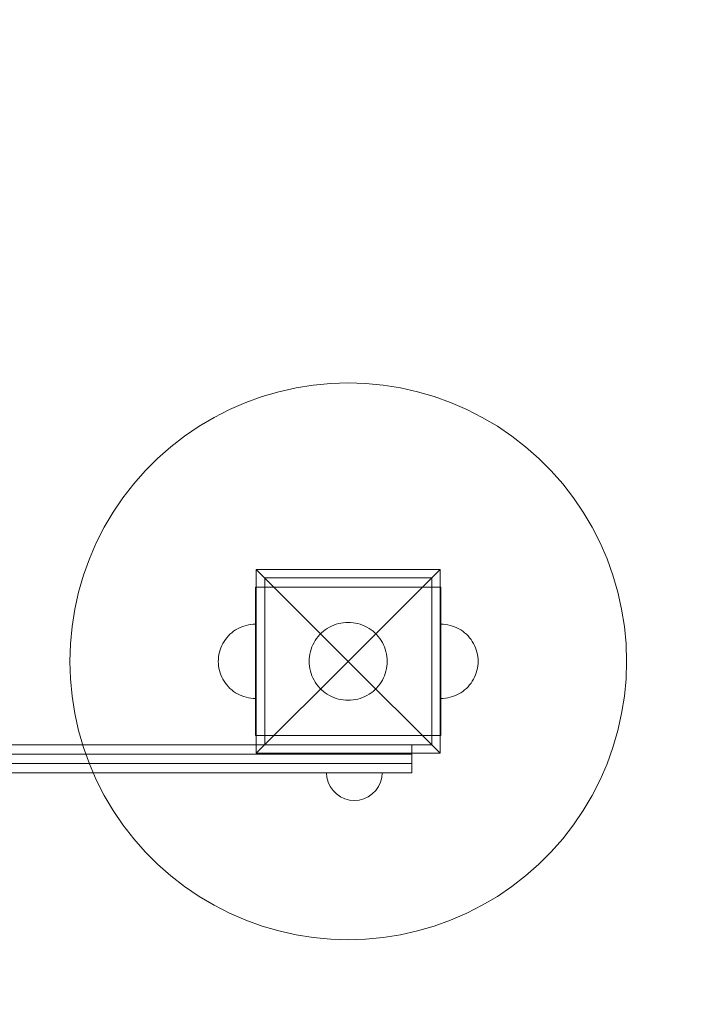
# Model space of a CAD drawing. Units: millimetres. Extents: x 17919 to 22270, y 12302 to 15784.
# Drawn here: x 20097 to 20467, y 13662 to 14193 of the extents above; entities that cross this region are included whole.
import ezdxf

# ---------------------------------------------------------------- set-up
doc = ezdxf.new("R2010")
doc.units = ezdxf.units.MM
doc.header["$MEASUREMENT"] = 0
doc.linetypes.add('Wipeout_Contour', pattern=[1000, 0, -1000])
doc.layers.add('STREFA', color=7, linetype='Continuous')
doc.layers.add('STREFA_Nr_pióra__7', color=7, linetype='Continuous', lineweight=18)
doc.layers.add('ZESTAW_Nr_pióra__7', color=7, linetype='Continuous', lineweight=18)
doc.styles.add('GENERATED_STYLE_1', font='txt')
doc.dimstyles.new('GENERATED_STYLE__1', dxfattribs={"dimtxt": 150, "dimasz": 137.681159, "dimexe": 0.18, "dimexo": 0, "dimgap": 0.09, "dimtad": 1, "dimtih": 1, "dimtoh": 1, "dimlfac": 0.1, "dimzin": 0, "dimdsep": 46, "dimtxsty": 'GENERATED_STYLE_1', "dimblk": 'ARROWHEAD_5', "dimblk1": 'ARROWHEAD_5', "dimblk2": 'ARROWHEAD_5', "dimcen": 0.09, "dimclrd": 7, "dimclre": 7, "dimclrt": 7, "dimazin": 0, "dimtfac": 1, "dimtdec": 4, "dimtmove": 0, "dimatfit": 3, "dimfxl": 0, "dimtolj": 1, "dimtzin": 0, "dimarcsym": 0})
doc.dimstyles.new('GENERATED_STYLE__2', dxfattribs={"dimtxt": 150, "dimasz": 137.681159, "dimexe": 0.18, "dimexo": 0, "dimgap": 0.09, "dimtad": 1, "dimlfac": 0.1, "dimzin": 0, "dimdsep": 46, "dimtxsty": 'GENERATED_STYLE_1', "dimblk": 'ARROWHEAD_5', "dimblk1": 'ARROWHEAD_5', "dimblk2": 'ARROWHEAD_5', "dimcen": 0.09, "dimclrd": 7, "dimclre": 7, "dimclrt": 7, "dimazin": 0, "dimtfac": 1, "dimtdec": 4, "dimtmove": 0, "dimatfit": 3, "dimfxl": 0, "dimtolj": 1, "dimtzin": 0, "dimarcsym": 0})

# ---------------------------------------------------------------- blocks, each defined once
blk = doc.blocks.new('*D1')
at = {"layer": 'STREFA_Nr_pióra__7', "linetype": 'Continuous'}
for points in [[(17918.96, 15557.56), (18058.91, 15520.06), (18058.91, 15595.06)], [(21818.96, 15557.56), (21679.01, 15595.06), (21679.01, 15520.06)]]:
    blk.add_hatch(color=256, dxfattribs=at).paths.add_polyline_path(points)
for p, q in [((17918.96, 15421.69), (17918.96, 15693.43)), ((21818.96, 15421.69), (21818.96, 15693.43)), ((17918.96, 15557.56), (18058.91, 15595.06)), ((18058.91, 15595.06), (18058.91, 15520.06)), ((21818.96, 15557.56), (21679.01, 15595.06)), ((21679.01, 15520.06), (21679.01, 15595.06)), ((17918.96, 15557.56), (18058.91, 15520.06)), ((18058.91, 15557.56), (21679.01, 15557.56)), ((21818.96, 15557.56), (21679.01, 15520.06))]:
    blk.add_line(p, q, dxfattribs=at)
at = {"color": 254, "linetype": 'Wipeout_Contour', "lineweight": 0, "ltscale": 101201.69878}
blk.add_wipeout([(19675.68, 15565.03), (20062.24, 15565.03), (20062.24, 15760.1), (19675.68, 15760.1)], dxfattribs=at).dxf.layer = 'STREFA'
at = {"layer": 'STREFA_Nr_pióra__7', "insert": (19698.22, 15587.56), "char_height": 150, "attachment_point": 7, "style": 'GENERATED_STYLE_1'}
blk.add_mtext('\\A1;{\\fArial|b0|i0|c238|p38;390}', dxfattribs=at)
blk = doc.blocks.new('ARROWHEAD_5')
at = {"color": 0, "linetype": 'Continuous', "lineweight": 0}
blk.add_line((0, 0), (-1, 0), dxfattribs=at)
blk.add_solid([(-1, 0.2679), (0, 0), (-1, -0.2679), (-1, 0.2679)], dxfattribs=at)
blk = doc.blocks.new('*D3')
at = {"layer": 'STREFA_Nr_pióra__7', "linetype": 'Continuous'}
for points in [[(22133.83, 15391.85), (22096.33, 15251.89), (22171.33, 15251.89)], [(22133.83, 12301.85), (22171.33, 12441.8), (22096.33, 12441.8)]]:
    blk.add_hatch(color=256, dxfattribs=at).paths.add_polyline_path(points)
for p, q in [((22269.7, 15391.85), (21997.96, 15391.85)), ((22133.83, 15391.85), (22096.33, 15251.89)), ((22133.83, 15391.85), (22171.33, 15251.89)), ((22171.33, 15251.89), (22096.33, 15251.89)), ((22133.83, 12441.8), (22133.83, 15251.89)), ((22133.83, 12301.85), (22096.33, 12441.8)), ((22096.33, 12441.8), (22171.33, 12441.8)), ((22133.83, 12301.85), (22171.33, 12441.8)), ((22269.7, 12301.85), (21997.96, 12301.85))]:
    blk.add_line(p, q, dxfattribs=at)
at = {"color": 254, "linetype": 'Wipeout_Contour', "lineweight": 0, "ltscale": 104079.506293}
blk.add_wipeout([(22126.37, 13653.57), (22126.37, 14040.12), (21931.3, 14040.12), (21931.3, 13653.57)], dxfattribs=at).dxf.layer = 'STREFA'
at = {"layer": 'STREFA_Nr_pióra__7', "insert": (22103.83, 13676.1), "char_height": 150, "attachment_point": 7, "rotation": 90, "style": 'GENERATED_STYLE_1'}
blk.add_mtext('\\A1;{\\fArial|b0|i0|c238|p38;309}', dxfattribs=at)

msp = doc.modelspace()

# ---------------------------------------------------------------- linework, layer by layer
at = {"layer": 'STREFA_Nr_pióra__7', "linetype": 'Continuous', "flags": 128}
for points in [[(17918.959, 13891.845), (17918.959, 13801.845, 0.4142136), (19418.959, 12301.845), (20318.959, 12301.845, 0.4142136), (21818.959, 13801.845), (21818.959, 13891.845, 0.4142136), (20318.959, 15391.845), (19418.959, 15391.845, 0.4142136)], [(19418.959, 15391.845), (20318.959, 15391.845, -0.4142136), (21818.959, 13891.845), (21818.959, 13801.845, -0.4142136), (20318.959, 12301.845), (19418.959, 12301.845, -0.4142136), (17918.959, 13801.845), (17918.959, 13891.845, -0.4142136)]]:
    msp.add_lwpolyline(points, format="xyb", close=True, dxfattribs=at)
at = {"layer": 'ZESTAW_Nr_pióra__7', "linetype": 'Continuous'}
for p, q in [((20236.656, 13992.133), (20227.607, 13989.504)), ((20245.852, 13994.188), (20236.656, 13992.133)), ((20255.159, 13995.663), (20245.852, 13994.188)), ((20264.541, 13996.549), (20255.159, 13995.663)), ((20273.959, 13996.845), (20264.541, 13996.549)), ((20283.378, 13996.549), (20273.959, 13996.845)), ((20292.759, 13995.663), (20283.378, 13996.549)), ((20302.066, 13994.188), (20292.759, 13995.663)), ((20311.263, 13992.133), (20302.066, 13994.188)), ((20320.312, 13989.504), (20311.263, 13992.133)), ((20227.607, 13989.504), (20218.74, 13986.312)), ((20329.178, 13986.312), (20320.312, 13989.504)), ((20210.092, 13982.569), (20201.696, 13978.291)), ((20218.74, 13986.312), (20210.092, 13982.569)), ((20337.826, 13982.569), (20329.178, 13986.312)), ((20346.222, 13978.291), (20337.826, 13982.569)), ((20201.696, 13978.291), (20193.585, 13973.495)), ((20354.333, 13973.495), (20346.222, 13978.291)), ((20193.585, 13973.495), (20185.791, 13968.198)), ((20362.127, 13968.198), (20354.333, 13973.495)), ((20185.791, 13968.198), (20178.346, 13962.422)), ((20369.573, 13962.422), (20362.127, 13968.198)), ((20178.346, 13962.422), (20171.277, 13956.191)), ((20376.641, 13956.191), (20369.573, 13962.422)), ((20171.277, 13956.191), (20164.614, 13949.527)), ((20383.304, 13949.527), (20376.641, 13956.191)), ((20164.614, 13949.527), (20158.382, 13942.459)), ((20389.536, 13942.459), (20383.304, 13949.527)), ((20158.382, 13942.459), (20152.607, 13935.013)), ((20395.312, 13935.013), (20389.536, 13942.459)), ((20152.607, 13935.013), (20147.31, 13927.219)), ((20400.608, 13927.219), (20395.312, 13935.013)), ((20147.31, 13927.219), (20142.513, 13919.108)), ((20405.405, 13919.108), (20400.608, 13927.219)), ((20142.513, 13919.108), (20138.235, 13910.712)), ((20409.683, 13910.712), (20405.405, 13919.108)), ((20138.235, 13910.712), (20134.493, 13902.064)), ((20413.426, 13902.064), (20409.683, 13910.712)), ((20134.493, 13902.064), (20131.301, 13893.198)), ((20416.618, 13893.198), (20413.426, 13902.064)), ((20131.301, 13893.198), (20128.672, 13884.149)), ((20224.462, 13896.343), (20273.959, 13846.845)), ((20224.462, 13797.348), (20224.462, 13896.343)), ((20224.462, 13896.343), (20323.457, 13896.343)), ((20318.959, 13891.845), (20228.959, 13891.845)), ((20228.959, 13891.845), (20228.959, 13801.845)), ((20323.457, 13896.343), (20273.959, 13846.845)), ((20318.959, 13801.845), (20318.959, 13891.845)), ((20323.457, 13896.343), (20323.457, 13797.348)), ((20419.247, 13884.149), (20416.618, 13893.198)), ((20223.959, 13886.845), (20223.959, 13861.845)), ((20223.959, 13886.845), (20228.959, 13886.845)), ((20318.959, 13886.845), (20228.959, 13886.845)), ((20228.959, 13886.845), (20228.959, 13861.845)), ((20318.959, 13886.845), (20318.959, 13861.845)), ((20323.959, 13886.845), (20318.959, 13886.845)), ((20323.959, 13886.845), (20323.959, 13861.845)), ((20128.672, 13884.149), (20126.616, 13874.953)), ((20421.302, 13874.953), (20419.247, 13884.149)), ((20126.616, 13874.953), (20125.142, 13865.645)), ((20422.776, 13865.645), (20421.302, 13874.953)), ((20125.142, 13865.645), (20124.255, 13856.264)), ((20214.324, 13864.372), (20215.444, 13864.942)), ((20214.324, 13864.372), (20215.444, 13864.942)), ((20215.444, 13864.942), (20216.597, 13865.441)), ((20215.444, 13864.942), (20216.597, 13865.441)), ((20216.597, 13865.441), (20217.779, 13865.867)), ((20216.597, 13865.441), (20217.779, 13865.867)), ((20217.779, 13865.867), (20218.985, 13866.217)), ((20217.779, 13865.867), (20218.985, 13866.217)), ((20218.985, 13866.217), (20220.212, 13866.491)), ((20218.985, 13866.217), (20220.212, 13866.491)), ((20220.212, 13866.491), (20221.452, 13866.688)), ((20220.212, 13866.491), (20221.452, 13866.688)), ((20221.452, 13866.688), (20222.703, 13866.806)), ((20221.452, 13866.688), (20222.703, 13866.806)), ((20222.703, 13866.806), (20223.959, 13866.845)), ((20222.703, 13866.806), (20223.959, 13866.845)), ((20223.959, 13866.806), (20223.959, 13866.845)), ((20223.959, 13866.688), (20223.959, 13866.806)), ((20223.959, 13866.491), (20223.959, 13866.688)), ((20223.959, 13866.217), (20223.959, 13866.491)), ((20223.959, 13865.867), (20223.959, 13866.217)), ((20223.959, 13865.441), (20223.959, 13865.867)), ((20223.959, 13864.942), (20223.959, 13865.441)), ((20223.959, 13864.372), (20223.959, 13864.942)), ((20262.707, 13864.576), (20263.842, 13865.248)), ((20263.842, 13865.248), (20265.018, 13865.847)), ((20265.018, 13865.847), (20266.229, 13866.371)), ((20266.229, 13866.371), (20267.47, 13866.818)), ((20267.47, 13866.818), (20268.737, 13867.186)), ((20268.737, 13867.186), (20270.024, 13867.473)), ((20270.024, 13867.473), (20271.327, 13867.68)), ((20271.327, 13867.68), (20272.641, 13867.804)), ((20272.641, 13867.804), (20273.959, 13867.845)), ((20273.959, 13867.845), (20275.278, 13867.804)), ((20275.278, 13867.804), (20276.591, 13867.68)), ((20276.591, 13867.68), (20277.894, 13867.473)), ((20277.894, 13867.473), (20279.182, 13867.186)), ((20279.182, 13867.186), (20280.448, 13866.818)), ((20280.448, 13866.818), (20281.69, 13866.371)), ((20281.69, 13866.371), (20282.901, 13865.847)), ((20282.901, 13865.847), (20284.076, 13865.248)), ((20284.076, 13865.248), (20285.211, 13864.576)), ((20325.215, 13866.806), (20323.959, 13866.845)), ((20325.215, 13866.806), (20323.959, 13866.845)), ((20326.466, 13866.688), (20325.215, 13866.806)), ((20326.466, 13866.688), (20325.215, 13866.806)), ((20327.707, 13866.491), (20326.466, 13866.688)), ((20327.707, 13866.491), (20326.466, 13866.688)), ((20328.933, 13866.217), (20327.707, 13866.491)), ((20328.933, 13866.217), (20327.707, 13866.491)), ((20330.139, 13865.867), (20328.933, 13866.217)), ((20330.139, 13865.867), (20328.933, 13866.217)), ((20331.322, 13865.441), (20330.139, 13865.867)), ((20331.322, 13865.441), (20330.139, 13865.867)), ((20332.475, 13864.942), (20331.322, 13865.441)), ((20332.475, 13864.942), (20331.322, 13865.441)), ((20333.594, 13864.372), (20332.475, 13864.942)), ((20333.594, 13864.372), (20332.475, 13864.942)), ((20423.663, 13856.264), (20422.776, 13865.645)), ((20207.779, 13858.601), (20208.549, 13859.594)), ((20207.779, 13858.601), (20208.549, 13859.594)), ((20208.549, 13859.594), (20209.38, 13860.536)), ((20208.549, 13859.594), (20209.38, 13860.536)), ((20209.38, 13860.536), (20210.268, 13861.425)), ((20209.38, 13860.536), (20210.268, 13861.425)), ((20210.268, 13861.425), (20211.211, 13862.256)), ((20210.268, 13861.425), (20211.211, 13862.256)), ((20211.211, 13862.256), (20212.203, 13863.026)), ((20211.211, 13862.256), (20212.203, 13863.026)), ((20212.203, 13863.026), (20213.243, 13863.732)), ((20212.203, 13863.026), (20213.243, 13863.732)), ((20213.243, 13863.732), (20214.324, 13864.372)), ((20213.243, 13863.732), (20214.324, 13864.372)), ((20223.959, 13863.732), (20223.959, 13864.372)), ((20223.959, 13863.026), (20223.959, 13863.732)), ((20223.959, 13862.256), (20223.959, 13863.026)), ((20223.959, 13861.425), (20223.959, 13862.256)), ((20223.959, 13861.845), (20223.959, 13831.845)), ((20223.959, 13860.536), (20223.959, 13861.425)), ((20223.959, 13859.594), (20223.959, 13860.536)), ((20223.959, 13858.601), (20223.959, 13859.594)), ((20228.959, 13861.845), (20228.959, 13831.845)), ((20256.97, 13859.189), (20257.778, 13860.231)), ((20257.778, 13860.231), (20258.651, 13861.221)), ((20258.651, 13861.221), (20259.584, 13862.154)), ((20259.584, 13862.154), (20260.573, 13863.026)), ((20260.573, 13863.026), (20261.616, 13863.835)), ((20261.616, 13863.835), (20262.707, 13864.576)), ((20285.211, 13864.576), (20286.303, 13863.835)), ((20286.303, 13863.835), (20287.345, 13863.026)), ((20287.345, 13863.026), (20288.335, 13862.154)), ((20288.335, 13862.154), (20289.267, 13861.221)), ((20289.267, 13861.221), (20290.14, 13860.231)), ((20290.14, 13860.231), (20290.948, 13859.189)), ((20318.959, 13861.845), (20318.959, 13831.845)), ((20323.959, 13861.845), (20323.959, 13831.845)), ((20334.676, 13863.732), (20333.594, 13864.372)), ((20334.676, 13863.732), (20333.594, 13864.372)), ((20335.715, 13863.026), (20334.676, 13863.732)), ((20335.715, 13863.026), (20334.676, 13863.732)), ((20336.708, 13862.256), (20335.715, 13863.026)), ((20336.708, 13862.256), (20335.715, 13863.026)), ((20337.65, 13861.425), (20336.708, 13862.256)), ((20337.65, 13861.425), (20336.708, 13862.256)), ((20338.539, 13860.536), (20337.65, 13861.425)), ((20338.539, 13860.536), (20337.65, 13861.425)), ((20339.369, 13859.594), (20338.539, 13860.536)), ((20339.369, 13859.594), (20338.539, 13860.536)), ((20340.139, 13858.601), (20339.369, 13859.594)), ((20340.139, 13858.601), (20339.369, 13859.594)), ((20124.255, 13856.264), (20123.959, 13846.845)), ((20204.938, 13853.026), (20205.364, 13854.208)), ((20204.938, 13853.026), (20205.364, 13854.208)), ((20205.364, 13854.208), (20205.863, 13855.361)), ((20205.364, 13854.208), (20205.863, 13855.361)), ((20205.863, 13855.361), (20206.433, 13856.48)), ((20205.863, 13855.361), (20206.433, 13856.48)), ((20206.433, 13856.48), (20207.073, 13857.562)), ((20206.433, 13856.48), (20207.073, 13857.562)), ((20207.073, 13857.562), (20207.779, 13858.601)), ((20207.073, 13857.562), (20207.779, 13858.601)), ((20223.959, 13857.562), (20223.959, 13858.601)), ((20223.959, 13856.48), (20223.959, 13857.562)), ((20223.959, 13855.361), (20223.959, 13856.48)), ((20223.959, 13854.208), (20223.959, 13855.361)), ((20223.959, 13853.026), (20223.959, 13854.208)), ((20253.987, 13853.335), (20254.434, 13854.576)), ((20254.434, 13854.576), (20254.958, 13855.787)), ((20254.958, 13855.787), (20255.557, 13856.962)), ((20255.557, 13856.962), (20256.228, 13858.098)), ((20256.228, 13858.098), (20256.97, 13859.189)), ((20290.948, 13859.189), (20291.69, 13858.098)), ((20291.69, 13858.098), (20292.362, 13856.962)), ((20292.362, 13856.962), (20292.961, 13855.787)), ((20292.961, 13855.787), (20293.484, 13854.576)), ((20293.484, 13854.576), (20293.931, 13853.335)), ((20340.846, 13857.562), (20340.139, 13858.601)), ((20340.846, 13857.562), (20340.139, 13858.601)), ((20341.485, 13856.48), (20340.846, 13857.562)), ((20341.485, 13856.48), (20340.846, 13857.562)), ((20342.056, 13855.361), (20341.485, 13856.48)), ((20342.056, 13855.361), (20341.485, 13856.48)), ((20342.555, 13854.208), (20342.056, 13855.361)), ((20342.555, 13854.208), (20342.056, 13855.361)), ((20342.98, 13853.026), (20342.555, 13854.208)), ((20342.98, 13853.026), (20342.555, 13854.208)), ((20423.959, 13846.845), (20423.663, 13856.264)), ((20203.999, 13848.101), (20204.117, 13849.352)), ((20203.999, 13848.101), (20204.117, 13849.352)), ((20204.117, 13849.352), (20204.313, 13850.593)), ((20204.117, 13849.352), (20204.313, 13850.593)), ((20204.313, 13850.593), (20204.587, 13851.819)), ((20204.313, 13850.593), (20204.587, 13851.819)), ((20204.587, 13851.819), (20204.938, 13853.026)), ((20204.587, 13851.819), (20204.938, 13853.026)), ((20223.959, 13851.819), (20223.959, 13853.026)), ((20223.959, 13850.593), (20223.959, 13851.819)), ((20223.959, 13849.352), (20223.959, 13850.593)), ((20223.959, 13848.101), (20223.959, 13849.352)), ((20253.001, 13848.164), (20253.125, 13849.477)), ((20253.125, 13849.477), (20253.331, 13850.78)), ((20253.331, 13850.78), (20253.619, 13852.068)), ((20253.619, 13852.068), (20253.987, 13853.335)), ((20293.931, 13853.335), (20294.299, 13852.068)), ((20294.299, 13852.068), (20294.587, 13850.78)), ((20294.587, 13850.78), (20294.794, 13849.477)), ((20294.794, 13849.477), (20294.918, 13848.164)), ((20343.331, 13851.819), (20342.98, 13853.026)), ((20343.331, 13851.819), (20342.98, 13853.026)), ((20343.605, 13850.593), (20343.331, 13851.819)), ((20343.605, 13850.593), (20343.331, 13851.819)), ((20343.801, 13849.352), (20343.605, 13850.593)), ((20343.801, 13849.352), (20343.605, 13850.593)), ((20343.92, 13848.101), (20343.801, 13849.352)), ((20343.92, 13848.101), (20343.801, 13849.352)), ((20123.959, 13846.845), (20124.255, 13837.427)), ((20203.959, 13846.845), (20203.999, 13848.101)), ((20203.959, 13846.845), (20203.999, 13848.101)), ((20203.959, 13846.845), (20203.999, 13845.59)), ((20203.959, 13846.845), (20203.999, 13845.59)), ((20203.999, 13845.59), (20204.117, 13844.339)), ((20203.999, 13845.59), (20204.117, 13844.339)), ((20204.117, 13844.339), (20204.313, 13843.098)), ((20204.117, 13844.339), (20204.313, 13843.098)), ((20223.959, 13846.845), (20223.959, 13848.101)), ((20223.959, 13845.59), (20223.959, 13846.845)), ((20223.959, 13844.339), (20223.959, 13845.59)), ((20223.959, 13843.098), (20223.959, 13844.339)), ((20224.462, 13797.348), (20273.959, 13846.845)), ((20252.959, 13846.845), (20253.001, 13848.164)), ((20253.001, 13845.527), (20252.959, 13846.845)), ((20253.125, 13844.213), (20253.001, 13845.527)), ((20253.331, 13842.91), (20253.125, 13844.213)), ((20323.457, 13797.348), (20273.959, 13846.845)), ((20294.794, 13844.213), (20294.587, 13842.91)), ((20294.918, 13845.527), (20294.794, 13844.213)), ((20294.918, 13848.164), (20294.959, 13846.845)), ((20294.959, 13846.845), (20294.918, 13845.527)), ((20343.801, 13844.339), (20343.605, 13843.098)), ((20343.801, 13844.339), (20343.605, 13843.098)), ((20343.92, 13845.59), (20343.801, 13844.339)), ((20343.92, 13845.59), (20343.801, 13844.339)), ((20343.959, 13846.845), (20343.92, 13848.101)), ((20343.959, 13846.845), (20343.92, 13848.101)), ((20343.959, 13846.845), (20343.92, 13845.59)), ((20343.959, 13846.845), (20343.92, 13845.59)), ((20423.663, 13837.427), (20423.959, 13846.845)), ((20204.313, 13843.098), (20204.587, 13841.872)), ((20204.313, 13843.098), (20204.587, 13841.872)), ((20204.587, 13841.872), (20204.938, 13840.665)), ((20204.587, 13841.872), (20204.938, 13840.665)), ((20204.938, 13840.665), (20205.364, 13839.483)), ((20204.938, 13840.665), (20205.364, 13839.483)), ((20205.364, 13839.483), (20205.863, 13838.33)), ((20205.364, 13839.483), (20205.863, 13838.33)), ((20205.863, 13838.33), (20206.433, 13837.21)), ((20205.863, 13838.33), (20206.433, 13837.21)), ((20223.959, 13841.872), (20223.959, 13843.098)), ((20223.959, 13840.665), (20223.959, 13841.872)), ((20223.959, 13839.483), (20223.959, 13840.665)), ((20223.959, 13838.33), (20223.959, 13839.483)), ((20223.959, 13837.21), (20223.959, 13838.33)), ((20253.619, 13841.623), (20253.331, 13842.91)), ((20253.987, 13840.356), (20253.619, 13841.623)), ((20254.434, 13839.115), (20253.987, 13840.356)), ((20254.958, 13837.904), (20254.434, 13839.115)), ((20293.484, 13839.115), (20292.961, 13837.904)), ((20293.931, 13840.356), (20293.484, 13839.115)), ((20294.299, 13841.623), (20293.931, 13840.356)), ((20294.587, 13842.91), (20294.299, 13841.623)), ((20342.056, 13838.33), (20341.485, 13837.21)), ((20342.056, 13838.33), (20341.485, 13837.21)), ((20342.555, 13839.483), (20342.056, 13838.33)), ((20342.555, 13839.483), (20342.056, 13838.33)), ((20342.98, 13840.665), (20342.555, 13839.483)), ((20342.98, 13840.665), (20342.555, 13839.483)), ((20343.331, 13841.872), (20342.98, 13840.665)), ((20343.331, 13841.872), (20342.98, 13840.665)), ((20343.605, 13843.098), (20343.331, 13841.872)), ((20343.605, 13843.098), (20343.331, 13841.872)), ((20124.255, 13837.427), (20125.142, 13828.045)), ((20206.433, 13837.21), (20207.073, 13836.129)), ((20206.433, 13837.21), (20207.073, 13836.129)), ((20207.073, 13836.129), (20207.779, 13835.09)), ((20207.073, 13836.129), (20207.779, 13835.09)), ((20207.779, 13835.09), (20208.549, 13834.097)), ((20207.779, 13835.09), (20208.549, 13834.097)), ((20208.549, 13834.097), (20209.38, 13833.154)), ((20208.549, 13834.097), (20209.38, 13833.154)), ((20209.38, 13833.154), (20210.268, 13832.266)), ((20209.38, 13833.154), (20210.268, 13832.266)), ((20223.959, 13836.129), (20223.959, 13837.21)), ((20223.959, 13835.09), (20223.959, 13836.129)), ((20223.959, 13834.097), (20223.959, 13835.09)), ((20223.959, 13833.154), (20223.959, 13834.097)), ((20223.959, 13832.266), (20223.959, 13833.154)), ((20255.557, 13836.729), (20254.958, 13837.904)), ((20256.228, 13835.593), (20255.557, 13836.729)), ((20256.97, 13834.502), (20256.228, 13835.593)), ((20257.778, 13833.459), (20256.97, 13834.502)), ((20258.651, 13832.47), (20257.778, 13833.459)), ((20290.14, 13833.459), (20289.267, 13832.47)), ((20290.948, 13834.502), (20290.14, 13833.459)), ((20291.69, 13835.593), (20290.948, 13834.502)), ((20292.362, 13836.729), (20291.69, 13835.593)), ((20292.961, 13837.904), (20292.362, 13836.729)), ((20338.539, 13833.154), (20337.65, 13832.266)), ((20338.539, 13833.154), (20337.65, 13832.266)), ((20339.369, 13834.097), (20338.539, 13833.154)), ((20339.369, 13834.097), (20338.539, 13833.154)), ((20340.139, 13835.09), (20339.369, 13834.097)), ((20340.139, 13835.09), (20339.369, 13834.097)), ((20340.846, 13836.129), (20340.139, 13835.09)), ((20340.846, 13836.129), (20340.139, 13835.09)), ((20341.485, 13837.21), (20340.846, 13836.129)), ((20341.485, 13837.21), (20340.846, 13836.129)), ((20422.776, 13828.045), (20423.663, 13837.427)), ((20125.142, 13828.045), (20126.616, 13818.738)), ((20210.268, 13832.266), (20211.211, 13831.435)), ((20210.268, 13832.266), (20211.211, 13831.435)), ((20211.211, 13831.435), (20212.203, 13830.665)), ((20211.211, 13831.435), (20212.203, 13830.665)), ((20212.203, 13830.665), (20213.243, 13829.959)), ((20212.203, 13830.665), (20213.243, 13829.959)), ((20213.243, 13829.959), (20214.324, 13829.319)), ((20213.243, 13829.959), (20214.324, 13829.319)), ((20214.324, 13829.319), (20215.444, 13828.749)), ((20214.324, 13829.319), (20215.444, 13828.749)), ((20215.444, 13828.749), (20216.597, 13828.25)), ((20215.444, 13828.749), (20216.597, 13828.25)), ((20216.597, 13828.25), (20217.779, 13827.824)), ((20216.597, 13828.25), (20217.779, 13827.824)), ((20217.779, 13827.824), (20218.985, 13827.474)), ((20217.779, 13827.824), (20218.985, 13827.474)), ((20223.959, 13831.435), (20223.959, 13832.266)), ((20223.959, 13831.845), (20223.959, 13806.845)), ((20223.959, 13830.665), (20223.959, 13831.435)), ((20223.959, 13829.959), (20223.959, 13830.665)), ((20223.959, 13829.319), (20223.959, 13829.959)), ((20223.959, 13828.749), (20223.959, 13829.319)), ((20223.959, 13828.25), (20223.959, 13828.749)), ((20223.959, 13827.824), (20223.959, 13828.25)), ((20223.959, 13827.474), (20223.959, 13827.824)), ((20228.959, 13831.845), (20228.959, 13806.845)), ((20259.584, 13831.537), (20258.651, 13832.47)), ((20260.573, 13830.665), (20259.584, 13831.537)), ((20261.616, 13829.856), (20260.573, 13830.665)), ((20262.707, 13829.115), (20261.616, 13829.856)), ((20263.842, 13828.443), (20262.707, 13829.115)), ((20265.018, 13827.844), (20263.842, 13828.443)), ((20266.229, 13827.32), (20265.018, 13827.844)), ((20282.901, 13827.844), (20281.69, 13827.32)), ((20284.076, 13828.443), (20282.901, 13827.844)), ((20285.211, 13829.115), (20284.076, 13828.443)), ((20286.303, 13829.856), (20285.211, 13829.115)), ((20287.345, 13830.665), (20286.303, 13829.856)), ((20288.335, 13831.537), (20287.345, 13830.665)), ((20289.267, 13832.47), (20288.335, 13831.537)), ((20318.959, 13831.845), (20318.959, 13806.845)), ((20323.959, 13831.845), (20323.959, 13806.845)), ((20330.139, 13827.824), (20328.933, 13827.474)), ((20330.139, 13827.824), (20328.933, 13827.474)), ((20331.322, 13828.25), (20330.139, 13827.824)), ((20331.322, 13828.25), (20330.139, 13827.824)), ((20332.475, 13828.749), (20331.322, 13828.25)), ((20332.475, 13828.749), (20331.322, 13828.25)), ((20333.594, 13829.319), (20332.475, 13828.749)), ((20333.594, 13829.319), (20332.475, 13828.749)), ((20334.676, 13829.959), (20333.594, 13829.319)), ((20334.676, 13829.959), (20333.594, 13829.319)), ((20335.715, 13830.665), (20334.676, 13829.959)), ((20335.715, 13830.665), (20334.676, 13829.959)), ((20336.708, 13831.435), (20335.715, 13830.665)), ((20336.708, 13831.435), (20335.715, 13830.665)), ((20337.65, 13832.266), (20336.708, 13831.435)), ((20337.65, 13832.266), (20336.708, 13831.435)), ((20421.302, 13818.738), (20422.776, 13828.045)), ((20218.985, 13827.474), (20220.212, 13827.2)), ((20218.985, 13827.474), (20220.212, 13827.2)), ((20220.212, 13827.2), (20221.452, 13827.003)), ((20220.212, 13827.2), (20221.452, 13827.003)), ((20221.452, 13827.003), (20222.703, 13826.885)), ((20221.452, 13827.003), (20222.703, 13826.885)), ((20222.703, 13826.885), (20223.959, 13826.845)), ((20222.703, 13826.885), (20223.959, 13826.845)), ((20223.959, 13827.2), (20223.959, 13827.474)), ((20223.959, 13827.003), (20223.959, 13827.2)), ((20223.959, 13826.885), (20223.959, 13827.003)), ((20223.959, 13826.845), (20223.959, 13826.885)), ((20267.47, 13826.873), (20266.229, 13827.32)), ((20268.737, 13826.505), (20267.47, 13826.873)), ((20270.024, 13826.217), (20268.737, 13826.505)), ((20271.327, 13826.011), (20270.024, 13826.217)), ((20272.641, 13825.887), (20271.327, 13826.011)), ((20273.959, 13825.845), (20272.641, 13825.887)), ((20275.278, 13825.887), (20273.959, 13825.845)), ((20276.591, 13826.011), (20275.278, 13825.887)), ((20277.894, 13826.217), (20276.591, 13826.011)), ((20279.182, 13826.505), (20277.894, 13826.217)), ((20280.448, 13826.873), (20279.182, 13826.505)), ((20281.69, 13827.32), (20280.448, 13826.873)), ((20325.215, 13826.885), (20323.959, 13826.845)), ((20325.215, 13826.885), (20323.959, 13826.845)), ((20326.466, 13827.003), (20325.215, 13826.885)), ((20326.466, 13827.003), (20325.215, 13826.885)), ((20327.707, 13827.2), (20326.466, 13827.003)), ((20327.707, 13827.2), (20326.466, 13827.003)), ((20328.933, 13827.474), (20327.707, 13827.2)), ((20328.933, 13827.474), (20327.707, 13827.2)), ((20126.616, 13818.738), (20128.672, 13809.542)), ((20419.247, 13809.542), (20421.302, 13818.738)), ((20128.672, 13809.542), (20131.301, 13800.493)), ((20223.959, 13806.845), (20228.959, 13806.845)), ((20228.959, 13806.845), (20318.959, 13806.845)), ((20323.959, 13806.845), (20318.959, 13806.845)), ((20416.618, 13800.493), (20419.247, 13809.542)), ((20228.959, 13801.845), (20318.959, 13801.845)), ((20131.301, 13800.493), (20134.493, 13791.627)), ((20323.457, 13797.348), (20224.462, 13797.348)), ((20413.426, 13791.627), (20416.618, 13800.493)), ((20134.493, 13791.627), (20138.235, 13782.979)), ((20409.683, 13782.979), (20413.426, 13791.627)), ((20138.235, 13782.979), (20142.513, 13774.582)), ((20405.405, 13774.582), (20409.683, 13782.979)), ((20142.513, 13774.582), (20147.31, 13766.471)), ((20400.608, 13766.471), (20405.405, 13774.582)), ((20147.31, 13766.471), (20152.607, 13758.678)), ((20395.312, 13758.678), (20400.608, 13766.471)), ((20152.607, 13758.678), (20158.382, 13751.232)), ((20389.536, 13751.232), (20395.312, 13758.678)), ((20158.382, 13751.232), (20164.614, 13744.163)), ((20383.304, 13744.163), (20389.536, 13751.232)), ((20164.614, 13744.163), (20171.277, 13737.5)), ((20376.641, 13737.5), (20383.304, 13744.163)), ((20171.277, 13737.5), (20178.346, 13731.268)), ((20369.573, 13731.268), (20376.641, 13737.5)), ((20178.346, 13731.268), (20185.791, 13725.493)), ((20362.127, 13725.493), (20369.573, 13731.268)), ((20185.791, 13725.493), (20193.585, 13720.196)), ((20354.333, 13720.196), (20362.127, 13725.493)), ((20193.585, 13720.196), (20201.696, 13715.399)), ((20346.222, 13715.399), (20354.333, 13720.196)), ((20201.696, 13715.399), (20210.092, 13711.121)), ((20210.092, 13711.121), (20218.74, 13707.379)), ((20329.178, 13707.379), (20337.826, 13711.121)), ((20337.826, 13711.121), (20346.222, 13715.399)), ((20218.74, 13707.379), (20227.607, 13704.187)), ((20320.312, 13704.187), (20329.178, 13707.379)), ((20227.607, 13704.187), (20236.656, 13701.558)), ((20236.656, 13701.558), (20245.852, 13699.502)), ((20302.066, 13699.502), (20311.263, 13701.558)), ((20311.263, 13701.558), (20320.312, 13704.187)), ((20245.852, 13699.502), (20255.159, 13698.028)), ((20255.159, 13698.028), (20264.541, 13697.141)), ((20264.541, 13697.141), (20273.959, 13696.845)), ((20273.959, 13696.845), (20283.378, 13697.141)), ((20283.378, 13697.141), (20292.759, 13698.028)), ((20292.759, 13698.028), (20302.066, 13699.502))]:
    msp.add_line(p, q, dxfattribs=at)
at = {"layer": 'ZESTAW_Nr_pióra__7', "linetype": 'Continuous', "flags": 128}
for points in [[(20308.334, 13801.845), (20307.574, 13801.845), (20306.078, 13801.845), (20303.891, 13801.845), (20301.079, 13801.845), (20297.728, 13801.845), (20293.94, 13801.845), (20289.829, 13801.845), (20285.521, 13801.845), (20283.334, 13801.845), (19463.334, 13801.845), (19461.147, 13801.845), (19456.839, 13801.845), (19452.728, 13801.845), (19448.94, 13801.845), (19445.589, 13801.845), (19442.777, 13801.845), (19440.59, 13801.845), (19439.094, 13801.845), (19438.334, 13801.845)], [(20308.334, 13801.845), (20308.334, 13796.845)], [(20308.334, 13796.845), (20307.574, 13796.845), (20306.078, 13796.845), (20303.891, 13796.845), (20301.079, 13796.845), (20297.728, 13796.845), (20293.94, 13796.845), (20289.829, 13796.845), (20285.521, 13796.845), (20283.334, 13796.845), (19463.334, 13796.845), (19461.147, 13796.845), (19456.839, 13796.845), (19452.728, 13796.845), (19448.94, 13796.845), (19445.589, 13796.845), (19442.777, 13796.845), (19440.59, 13796.845), (19439.094, 13796.845), (19438.334, 13796.845)], [(20308.334, 13796.845), (20307.574, 13796.845), (20306.078, 13796.845), (20303.891, 13796.845), (20301.079, 13796.845), (20297.728, 13796.845), (20293.94, 13796.845), (20289.829, 13796.845), (20285.521, 13796.845), (20283.334, 13796.845), (19463.334, 13796.845), (19461.147, 13796.845), (19456.839, 13796.845), (19452.728, 13796.845), (19448.94, 13796.845), (19445.589, 13796.845), (19442.777, 13796.845), (19440.59, 13796.845), (19439.094, 13796.845), (19438.334, 13796.845)], [(20308.334, 13796.845), (20308.334, 13791.845)], [(20308.334, 13791.845), (20307.574, 13791.845), (20306.078, 13791.845), (20303.891, 13791.845), (20301.079, 13791.845), (20297.728, 13791.845), (20293.94, 13791.845), (20289.829, 13791.845), (20285.521, 13791.845), (20283.334, 13791.845), (19463.334, 13791.845), (19461.147, 13791.845), (19456.839, 13791.845), (19452.728, 13791.845), (19448.94, 13791.845), (19445.589, 13791.845), (19442.777, 13791.845), (19440.59, 13791.845), (19439.094, 13791.845), (19438.334, 13791.845)], [(20308.334, 13791.845), (20307.574, 13791.845), (20306.078, 13791.845), (20303.891, 13791.845), (20301.079, 13791.845), (20297.728, 13791.845), (20293.94, 13791.845), (20289.829, 13791.845), (20285.521, 13791.845), (20283.334, 13791.845), (19463.334, 13791.845), (19461.147, 13791.845), (19456.839, 13791.845), (19452.728, 13791.845), (19448.94, 13791.845), (19445.589, 13791.845), (19442.777, 13791.845), (19440.59, 13791.845), (19439.094, 13791.845), (19438.334, 13791.845)], [(20308.334, 13791.845), (20308.334, 13786.845)], [(20308.334, 13786.845), (20307.574, 13786.845), (20306.078, 13786.845), (20303.891, 13786.845), (20301.079, 13786.845), (20297.728, 13786.845), (20293.94, 13786.845), (20289.829, 13786.845), (20285.521, 13786.845), (20283.334, 13786.845), (19463.334, 13786.845), (19461.147, 13786.845), (19456.839, 13786.845), (19452.728, 13786.845), (19448.94, 13786.845), (19445.589, 13786.845), (19442.777, 13786.845), (19440.59, 13786.845), (19439.094, 13786.845), (19438.334, 13786.845)], [(20262.31, 13786.845), (20262.538, 13784.241), (20263.215, 13781.715), (20264.32, 13779.345), (20265.82, 13777.204), (20267.668, 13775.355), (20269.81, 13773.855), (20272.18, 13772.75), (20274.705, 13772.073), (20277.31, 13771.845), (20279.915, 13772.073), (20282.441, 13772.75), (20284.81, 13773.855), (20286.952, 13775.355), (20288.801, 13777.204), (20290.301, 13779.345), (20291.406, 13781.715), (20292.082, 13784.241), (20292.31, 13786.845)], [(20262.31, 13786.845), (20262.538, 13786.845), (20263.215, 13786.845), (20264.32, 13786.845), (20265.82, 13786.845), (20267.668, 13786.845), (20269.81, 13786.845), (20272.18, 13786.845), (20274.705, 13786.845), (20277.31, 13786.845), (20279.915, 13786.845), (20282.441, 13786.845), (20284.81, 13786.845), (20286.952, 13786.845), (20288.801, 13786.845), (20290.301, 13786.845), (20291.406, 13786.845), (20292.082, 13786.845), (20292.31, 13786.845)], [(20262.31, 13786.845), (20262.538, 13784.241), (20263.215, 13781.715), (20264.32, 13779.345), (20265.82, 13777.204), (20267.668, 13775.355), (20269.81, 13773.855), (20272.18, 13772.75), (20274.705, 13772.073), (20277.31, 13771.845), (20279.915, 13772.073), (20282.441, 13772.75), (20284.81, 13773.855), (20286.952, 13775.355), (20288.801, 13777.204), (20290.301, 13779.345), (20291.406, 13781.715), (20292.082, 13784.241), (20292.31, 13786.845)], [(20262.31, 13786.845), (20262.538, 13786.845), (20263.215, 13786.845), (20264.32, 13786.845), (20265.82, 13786.845), (20267.668, 13786.845), (20269.81, 13786.845), (20272.18, 13786.845), (20274.705, 13786.845), (20277.31, 13786.845), (20279.915, 13786.845), (20282.441, 13786.845), (20284.81, 13786.845), (20286.952, 13786.845), (20288.801, 13786.845), (20290.301, 13786.845), (20291.406, 13786.845), (20292.082, 13786.845), (20292.31, 13786.845)], [(20262.31, 13786.845), (20262.538, 13784.241), (20263.215, 13781.715), (20264.32, 13779.345), (20265.82, 13777.204), (20267.668, 13775.355), (20269.81, 13773.855), (20272.18, 13772.75), (20274.705, 13772.073), (20277.31, 13771.845), (20279.915, 13772.073), (20282.441, 13772.75), (20284.81, 13773.855), (20286.952, 13775.355), (20288.801, 13777.204), (20290.301, 13779.345), (20291.406, 13781.715), (20292.082, 13784.241), (20292.31, 13786.845)], [(20262.31, 13786.845), (20262.538, 13786.845), (20263.215, 13786.845), (20264.32, 13786.845), (20265.82, 13786.845), (20267.668, 13786.845), (20269.81, 13786.845), (20272.18, 13786.845), (20274.705, 13786.845), (20277.31, 13786.845), (20279.915, 13786.845), (20282.441, 13786.845), (20284.81, 13786.845), (20286.952, 13786.845), (20288.801, 13786.845), (20290.301, 13786.845), (20291.406, 13786.845), (20292.082, 13786.845), (20292.31, 13786.845)]]:
    msp.add_lwpolyline(points, dxfattribs=at)

# ---------------------------------------------------------------- next in the draw order: dimensions: what is measured, and where the dimension line sits
at = {"layer": 'STREFA', "linetype": 'Continuous'}
dim = msp.add_linear_dim(base=(21818.959, 15557.564), p1=(17918.959, 13840.114), p2=(21818.959, 13891.845), dimstyle='GENERATED_STYLE__1', dxfattribs=at)
dim.commit()
dim.dimension.update_dxf_attribs({"geometry": '*D1', "text_midpoint": (19868.959, 15662.564), "dimtype": 160})

# ---------------------------------------------------------------- next in the draw order: dimensions: what is measured, and where the dimension line sits
dim = msp.add_linear_dim(base=(22133.834, 15391.845), p1=(19998.222, 12301.845), p2=(19901.148, 15391.845), angle=90, dimstyle='GENERATED_STYLE__2', dxfattribs=at)
dim.commit()
dim.dimension.update_dxf_attribs({"geometry": '*D3', "text_midpoint": (22028.834, 13846.845), "dimtype": 160, "text_rotation": 90})

doc.saveas('drawing.dxf')
